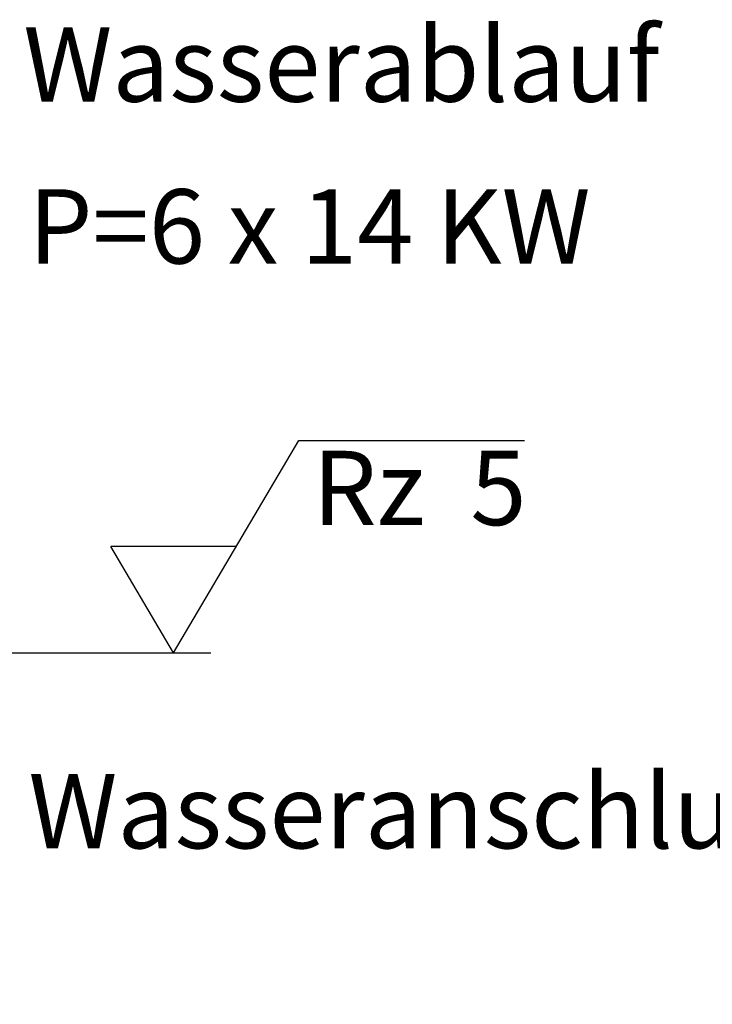
# Model space of a CAD drawing. Units: millimetres. Extents: x 5 to 415, y 0 to 292.
# Drawn here: x 218 to 250, y 107 to 153 of the extents above; entities that cross this region are included whole.
import ezdxf

# ---------------------------------------------------------------- set-up
doc = ezdxf.new("R2010")
doc.units = ezdxf.units.MM
doc.layers.add('BEMAßUNG', color=96, linetype='Continuous')
doc.styles.add('SLDTEXTSTYLE0', font='TXT', dxfattribs={"width": 0.75})
doc.styles.add('SLDTEXTSTYLE3', font='TXT', dxfattribs={"width": 0.681818})
doc.styles.add('SLDTEXTSTYLE4', font='TXT', dxfattribs={"width": 0.65})
doc.dimstyles.new('SLDDIMSTYLE2', dxfattribs={"dimtxt": 0.18, "dimasz": 3.302, "dimexe": 0, "dimexo": 0.0625, "dimgap": 0, "dimtad": 0, "dimtih": 1, "dimtoh": 1, "dimdec": 0, "dimrnd": 1e-09, "dimzin": 0, "dimdsep": 46, "dimtxsty": 'Standard', "dimsah": 1, "dimcen": 0.09, "dimadec": 0, "dimazin": 0, "dimtfac": 3.302, "dimtdec": 0, "dimtofl": 0, "dimtmove": 0, "dimatfit": 3, "dimfxl": 0, "dimfrac": 2, "dimtolj": 1, "dimtzin": 0, "dimarcsym": 0})

# ---------------------------------------------------------------- blocks, each defined once
blk = doc.blocks.new('SW_SFSYMBOL_0')
at = {"layer": 'BEMAßUNG', "color": 0}
for p, q in [((-1.75, 0), (4.149, 9.999)), ((4.149, 9.999), (14.784, 9.999)), ((-1.75, 0), (-4.699, 5)), ((1.199, 5), (-4.699, 5))]:
    blk.add_line(p, q, dxfattribs=at)
at = {"layer": 'BEMAßUNG', "color": 0, "insert": (4.795, 9.511), "char_height": 3.5, "attachment_point": 1, "style": 'SLDTEXTSTYLE4'}
blk.add_mtext('Rz  5', dxfattribs=at)

msp = doc.modelspace()

# ---------------------------------------------------------------- block references
at = {"layer": 'BEMAßUNG'}
msp.add_blockref('SW_SFSYMBOL_0', (226.5889, 123.16), dxfattribs=at)

# ---------------------------------------------------------------- texts
at = {"layer": 'BEMAßUNG', "char_height": 3.5, "attachment_point": 1}
for s, insert, style in [('Wasserablauf', (217.7608, 152.6114), 'SLDTEXTSTYLE0'), ('P=6 x 14 KW', (218.0015, 144.9904), 'SLDTEXTSTYLE3'), ('Wasseranschluß', (218.0015, 117.4503), 'SLDTEXTSTYLE0')]:
    msp.add_mtext(s, dxfattribs=dict(at, insert=insert, style=style))

# ---------------------------------------------------------------- leaders
at = {"layer": 'BEMAßUNG'}
msp.add_leader([(189.5039, 106.6054), (214.1853, 123.16), (226.5889, 123.16)], dimstyle='SLDDIMSTYLE2', dxfattribs=at)

doc.saveas('drawing.dxf')
